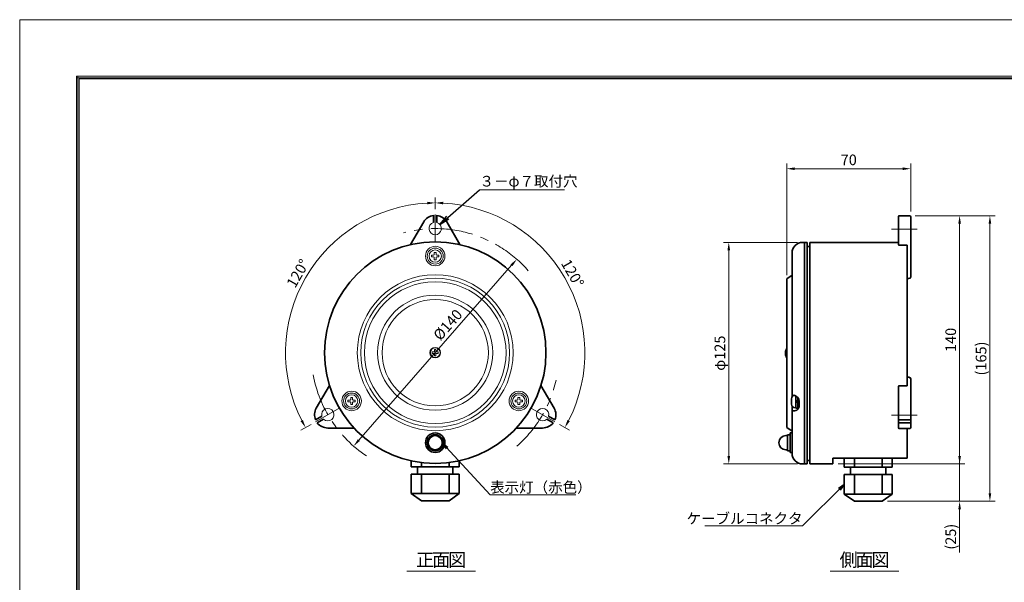
# Model space of a CAD drawing. Extents: x -185 to 706, y -131 to 499.
# Drawn here: x -185 to 371, y 182 to 499 of the extents above; entities that cross this region are included whole.
import ezdxf
from ezdxf.enums import TextEntityAlignment as Align

# ---------------------------------------------------------------- set-up
doc = ezdxf.new("R2010")
doc.units = 0
doc.header["$LTSCALE"] = 0.75
doc.linetypes.add('CENTER', pattern=[50.8, 31.75, -6.35, 6.35, -6.35])
doc.linetypes.add('HIDDEN', pattern=[9.525, 6.35, -3.175])
doc.layers.get('0').update_dxf_attribs({"linetype": 'CONTINUOUS'})
doc.layers.get('DEFPOINTS').update_dxf_attribs({"linetype": 'CONTINUOUS'})
doc.layers.add('KCAD_DIMS', color=7, linetype='CONTINUOUS', lineweight=20)
doc.layers.add('KCAD_ZUWAKU', color=1, linetype='CONTINUOUS', plot=False)
doc.styles.add('KCADDIMSTANDARD', font='txt.shx', dxfattribs={"bigfont": 'bigfont.shx'})
doc.styles.add('KCADTEXTSTANDARD', font='txt.shx', dxfattribs={"bigfont": 'bigfont.shx'})
doc.styles.get("Standard").update_dxf_attribs({"font": 'txt.shx', "bigfont": 'bigfont.shx'})
doc.dimstyles.get("Standard").update_dxf_attribs({"dimtxt": 0.18, "dimasz": 0.18, "dimexe": 0.18, "dimexo": 0.0625, "dimgap": 0.09, "dimtad": 0, "dimtih": 1, "dimtoh": 1, "dimdec": 4, "dimzin": 0, "dimdsep": 46, "dimtxsty": 'STANDARD', "dimcen": 0.09, "dimadec": 0, "dimazin": 0, "dimtfac": 1, "dimtdec": 4, "dimtofl": 0, "dimtmove": 0, "dimatfit": 3, "dimfxl": 1, "dimtolj": 1, "dimtzin": 0, "dimarcsym": 0})

# ---------------------------------------------------------------- blocks, each defined once
blk = doc.blocks.new('KCAD_OPEN')
at = {"color": 0, "linetype": 'Continuous', "lineweight": -2}
for q in [(-1, 0.158384), (-1, 0), (-1, -0.158384)]:
    blk.add_line((0, 0), q, dxfattribs=at)
blk = doc.blocks.new('*D49')
at = {"layer": 'KCAD_DIMS', "color": 253, "linetype": 'Continuous', "lineweight": 9, "transparency": 16777216}
blk.add_line((92.63, 360.64), (6.43, 262), dxfattribs=at)
for points in [[(95.59, 364.03), (93.19, 360.15), (92.06, 361.14)], [(3.47, 258.61), (5.86, 262.49), (6.99, 261.51)]]:
    blk.add_solid(points, dxfattribs=at)
at = {"layer": 'KCAD_DIMS', "color": 7, "linetype": 'Continuous', "transparency": 16777216, "insert": (56.63, 327.06), "char_height": 6, "attachment_point": 5, "rotation": 48.8518, "style": 'KCADDIMSTANDARD'}
blk.add_mtext('\\A1;%%c140', dxfattribs=at)
blk = doc.blocks.new('*D50')
at = {"layer": 'DEFPOINTS', "color": 0, "linetype": 'Continuous', "lineweight": 20, "transparency": 16777216}
for p in [(317.99, 415.09), (317.99, 388.04), (247.99, 352.04)]:
    blk.add_point(p, dxfattribs=at)
at = {"layer": 'KCAD_DIMS', "color": 253, "linetype": 'Continuous', "lineweight": 9, "transparency": 16777216}
for p, q in [((247.99, 355.04), (247.99, 418.09)), ((317.99, 391.04), (317.99, 418.09)), ((252.49, 415.09), (313.49, 415.09))]:
    blk.add_line(p, q, dxfattribs=at)
at = {"layer": 'KCAD_DIMS', "color": 253, "linetype": 'Continuous', "lineweight": 20, "transparency": 16777216}
for points in [[(252.49, 415.84), (252.49, 414.34), (247.99, 415.09)], [(313.49, 415.84), (313.49, 414.34), (317.99, 415.09)]]:
    blk.add_solid(points, dxfattribs=at)
at = {"layer": 'KCAD_DIMS', "color": 7, "linetype": 'Continuous', "transparency": 16777216, "insert": (282.99, 420.1), "char_height": 6, "attachment_point": 5, "style": 'KCADDIMSTANDARD'}
blk.add_mtext('\\A1;70', dxfattribs=at)
blk = doc.blocks.new('*D51')
at = {"layer": 'DEFPOINTS', "color": 0, "linetype": 'Continuous', "lineweight": 20, "transparency": 16777216}
for p in [(317.49, 388.54), (301.78, 227.52), (362.68, 227.52)]:
    blk.add_point(p, dxfattribs=at)
at = {"layer": 'KCAD_DIMS', "color": 253, "linetype": 'Continuous', "lineweight": 9}
for p, q in [((365.68, 388.54), (320.49, 388.54)), ((362.68, 384.04), (362.68, 232.02)), ((365.68, 227.52), (304.78, 227.52))]:
    blk.add_line(p, q, dxfattribs=at)
for points in [[(362.68, 388.54), (363.43, 384.04), (361.93, 384.04)], [(362.68, 227.52), (361.93, 232.02), (363.43, 232.02)]]:
    blk.add_solid(points, dxfattribs=at)
at = {"layer": 'KCAD_DIMS', "color": 7, "linetype": 'Continuous', "transparency": 16777216, "insert": (357.67, 308.03), "char_height": 6, "attachment_point": 5, "rotation": 90, "style": 'KCADDIMSTANDARD'}
blk.add_mtext('\\A1;(165)', dxfattribs=at)
blk = doc.blocks.new('*D52')
at = {"layer": 'DEFPOINTS', "color": 0, "linetype": 'Continuous', "lineweight": 20, "transparency": 16777216}
for p in [(317.49, 388.54), (345.57, 388.54), (273.99, 248.54)]:
    blk.add_point(p, dxfattribs=at)
at = {"layer": 'KCAD_DIMS', "color": 253, "linetype": 'Continuous', "lineweight": 9, "transparency": 16777216}
for p, q in [((320.49, 388.54), (348.57, 388.54)), ((345.57, 253.04), (345.57, 384.04))]:
    blk.add_line(p, q, dxfattribs=at)
at = {"layer": 'KCAD_DIMS', "color": 253, "linetype": 'Continuous', "lineweight": 20, "transparency": 16777216}
for points in [[(344.82, 384.04), (346.32, 384.04), (345.57, 388.54)], [(344.82, 253.04), (346.32, 253.04), (345.57, 248.54)]]:
    blk.add_solid(points, dxfattribs=at)
at = {"layer": 'KCAD_DIMS', "color": 7, "linetype": 'Continuous', "transparency": 16777216, "insert": (340.56, 318.54), "char_height": 6, "attachment_point": 5, "rotation": 90, "style": 'KCADDIMSTANDARD'}
blk.add_mtext('\\A1;140', dxfattribs=at)
blk = doc.blocks.new('KCAD_NONE')
at = {"color": 0, "linetype": 'Continuous', "lineweight": -2}
blk.add_line((0, 0), (-1, 0), dxfattribs=at)
blk = doc.blocks.new('*D53')
at = {"layer": 'DEFPOINTS', "color": 0, "linetype": 'Continuous', "lineweight": 20, "transparency": 16777216}
for p in [(273.99, 248.54), (345.57, 248.54), (301.78, 227.52)]:
    blk.add_point(p, dxfattribs=at)
at = {"layer": 'KCAD_DIMS', "color": 253, "linetype": 'Continuous', "lineweight": 9, "transparency": 16777216}
for p, q in [((345.57, 253.04), (345.57, 257.54)), ((348.57, 248.54), (276.99, 248.54)), ((345.57, 227.52), (345.57, 248.54)), ((348.57, 227.52), (304.78, 227.52)), ((345.57, 223.02), (345.57, 198.51))]:
    blk.add_line(p, q, dxfattribs=at)
blk.add_solid([(345.57, 227.52), (346.32, 223.02), (344.82, 223.02)], dxfattribs=at)
at = {"layer": 'KCAD_DIMS', "color": 253, "linetype": 'Continuous', "lineweight": 9, "transparency": 16777216, "xscale": 4.5, "yscale": 4.5, "zscale": 4.5, "rotation": 270}
blk.add_blockref('KCAD_NONE', (345.57, 248.54), dxfattribs=at)
at = {"layer": 'KCAD_DIMS', "color": 7, "linetype": 'Continuous', "transparency": 16777216, "insert": (340.56, 207.51), "char_height": 6, "attachment_point": 5, "rotation": 90, "style": 'KCADDIMSTANDARD'}
blk.add_mtext('\\A1;(25)', dxfattribs=at)
blk = doc.blocks.new('*D54')
at = {"layer": 'DEFPOINTS', "color": 0, "linetype": 'Continuous', "lineweight": 20, "transparency": 16777216}
for p in [(256.99, 373.54), (215.26, 248.53), (256.99, 248.53)]:
    blk.add_point(p, dxfattribs=at)
at = {"layer": 'KCAD_DIMS', "color": 253, "linetype": 'Continuous', "lineweight": 9}
for p, q in [((212.26, 373.54), (253.99, 373.54)), ((215.26, 369.04), (215.26, 253.03)), ((212.26, 248.53), (253.99, 248.53))]:
    blk.add_line(p, q, dxfattribs=at)
for points in [[(215.26, 373.54), (216.01, 369.04), (214.51, 369.04)], [(215.26, 248.53), (214.51, 253.03), (216.01, 253.03)]]:
    blk.add_solid(points, dxfattribs=at)
at = {"layer": 'KCAD_DIMS', "color": 7, "linetype": 'Continuous', "transparency": 16777216, "insert": (210.25, 311.04), "char_height": 6, "attachment_point": 5, "rotation": 90, "style": 'KCADDIMSTANDARD'}
blk.add_mtext('\\A1;φ125', dxfattribs=at)
blk = doc.blocks.new('*U281')
at = {"color": 0, "linetype": 'Continuous', "lineweight": -2, "style": 'KCADTEXTSTANDARD'}
for s, p in [('正', (-9, -3.75)), ('面', (0, -3.75)), ('図', (9, -3.75))]:
    blk.add_text(s, height=7.5, dxfattribs=at).set_placement(p, align=Align.CENTER)
blk = doc.blocks.new('*U282')
at = {"color": 0, "linetype": 'Continuous', "lineweight": -2, "style": 'KCADTEXTSTANDARD'}
for s, p in [('側', (-9, -3.75)), ('面', (0, -3.75)), ('図', (9, -3.75))]:
    blk.add_text(s, height=7.5, dxfattribs=at).set_placement(p, align=Align.CENTER)
blk = doc.blocks.new('*D55')
at = {"layer": 'DEFPOINTS', "color": 0, "linetype": 'Continuous', "lineweight": 20, "transparency": 16777216}
for p in [(49.53, 389.26), (-4.79, 376.06), (49.53, 311.32), (-17.96, 272.35)]:
    blk.add_point(p, dxfattribs=at)
at = {"layer": 'KCAD_DIMS', "color": 253, "linetype": 'Continuous', "lineweight": 9}
for p, q in [((49.53, 392.26), (49.53, 398.83)), ((-20.56, 270.85), (-26.26, 267.57))]:
    blk.add_line(p, q, dxfattribs=at)
blk.add_arc((49.53, 311.32), 84.51, 93.0511, 206.9489, dxfattribs=at)
for points in [[(49.53, 395.83), (45.05, 394.97), (45.01, 396.46)], [(-23.66, 269.07), (-26.47, 272.66), (-25.15, 273.38)]]:
    blk.add_solid(points, dxfattribs=at)
at = {"layer": 'KCAD_DIMS', "color": 7, "linetype": 'Continuous', "transparency": 16777216, "insert": (-28, 356.08), "char_height": 6, "attachment_point": 5, "rotation": 60, "style": 'KCADDIMSTANDARD'}
blk.add_mtext('\\A1;120°', dxfattribs=at)
blk = doc.blocks.new('*D56')
at = {"layer": 'DEFPOINTS', "color": 0, "linetype": 'Continuous', "lineweight": 20, "transparency": 16777216}
for p in [(49.53, 389.26), (132.76, 326), (49.53, 311.32), (117.02, 272.35)]:
    blk.add_point(p, dxfattribs=at)
at = {"layer": 'KCAD_DIMS', "color": 253, "linetype": 'Continuous', "lineweight": 9}
for p, q in [((49.53, 392.26), (49.53, 398.83)), ((119.62, 270.85), (125.32, 267.57))]:
    blk.add_line(p, q, dxfattribs=at)
blk.add_arc((49.53, 311.32), 84.51, 333.0511, 86.9489, dxfattribs=at)
for points in [[(49.53, 395.83), (54.05, 396.46), (54.01, 394.97)], [(122.72, 269.07), (124.21, 273.38), (125.52, 272.66)]]:
    blk.add_solid(points, dxfattribs=at)
at = {"layer": 'KCAD_DIMS', "color": 7, "linetype": 'Continuous', "transparency": 16777216, "insert": (127.06, 356.08), "char_height": 6, "attachment_point": 5, "rotation": 300, "style": 'KCADDIMSTANDARD'}
blk.add_mtext('\\A1;120°', dxfattribs=at)

msp = doc.modelspace()

# ---------------------------------------------------------------- linework, layer by layer
at = {"color": 3, "linetype": 'Continuous', "lineweight": 20}
for p, q in [((-153.04, 467.326), (688.548, 467.326)), ((-153.04, 467.326), (-153.04, -90.674)), ((-152.14, 467.326), (-152.14, -90.674)), ((-153.04, 466.426), (688.548, 466.426)), ((-151.54, 465.826), (687.048, 465.826)), ((-151.54, 465.826), (-151.54, -89.174)), ((33.491, 188.091), (72.214, 188.091)), ((272.547, 188.091), (311.27, 188.091))]:
    msp.add_line(p, q, dxfattribs=at)
at = {"color": 253, "linetype": 'Continuous', "lineweight": 9}
for p, q in [((74.526, 403.25), (122.526, 403.25)), ((80.53, 231.163), (128.93, 231.163)), ((201.711, 213.584), (256.911, 213.584))]:
    msp.add_line(p, q, dxfattribs=at)
at = {"color": 94, "linetype": 'CENTER', "lineweight": 9}
for p, q in [((49.529, 389.255), (49.529, 373.388)), ((-17.963, 272.355), (-4.222, 280.289)), ((117.022, 272.355), (103.28, 280.289))]:
    msp.add_line(p, q, dxfattribs=at)
at = {"color": 3, "linetype": 'Continuous', "lineweight": 35}
for p, q in [((35.636, 372.258), (43.034, 385.072)), ((48.529, 388.822), (48.529, 384.676)), ((50.529, 388.822), (50.529, 384.676)), ((56.024, 385.072), (63.422, 372.258)), ((310.989, 388.041), (310.989, 372.478)), ((311.489, 388.541), (317.489, 388.541)), ((317.989, 388.041), (317.989, 354.105)), ((259.489, 373.541), (256.989, 373.541)), ((257.989, 373.541), (257.989, 248.534)), ((259.489, 373.541), (259.489, 370.873)), ((260.989, 373.541), (310.989, 373.541)), ((260.989, 248.541), (260.989, 373.541)), ((250.989, 286.413), (250.989, 367.541)), ((259.489, 248.534), (259.489, 370.873)), ((260.989, 371.173), (259.789, 371.173)), ((311.489, 371.978), (315.989, 371.978)), ((315.989, 371.978), (315.989, 292.605)), ((247.989, 353.038), (250.989, 355.038)), ((247.989, 351.038), (247.989, 353.038)), ((316.989, 353.105), (315.989, 353.105)), ((316.989, 297.478), (315.989, 297.478)), ((317.989, 269.041), (317.989, 296.478)), ((-17.588, 280.072), (-10.19, 292.885)), ((109.248, 292.885), (116.646, 280.072)), ((310.989, 292.105), (310.989, 269.041)), ((311.489, 292.605), (315.989, 292.605)), ((250.989, 281.038), (250.989, 254.534)), ((-18.088, 273.438), (-14.497, 275.511)), ((-17.088, 271.706), (-13.497, 273.779)), ((116.146, 271.706), (112.556, 273.779)), ((117.146, 273.438), (113.556, 275.511)), ((317.989, 273.471), (310.989, 273.471)), ((3.703, 268.822), (-11.093, 268.822)), ((110.151, 268.822), (95.355, 268.822)), ((247.989, 271.038), (247.989, 269.038)), ((247.989, 269.038), (250.989, 267.038)), ((250.989, 267.038), (250.989, 254.534)), ((317.989, 271.706), (310.989, 271.706)), ((311.489, 268.541), (317.489, 268.541)), ((315.989, 251.828), (315.989, 268.541)), ((259.489, 248.534), (259.489, 251.203)), ((259.789, 250.903), (259.789, 250.541)), ((260.989, 250.541), (259.789, 250.541)), ((315.989, 251.828), (273.989, 251.828)), ((273.989, 251.828), (273.989, 248.541)), ((259.489, 248.534), (256.989, 248.534)), ((273.989, 248.541), (260.989, 248.541))]:
    msp.add_line(p, q, dxfattribs=at)
at = {"color": 253, "linetype": 'CENTER', "lineweight": 9}
for p, q in [((321.607, 381.041), (307.058, 381.041)), ((321.607, 276.041), (307.058, 276.041))]:
    msp.add_line(p, q, dxfattribs=at)
at = {"color": 7, "linetype": 'Continuous', "lineweight": 20}
for p, q in [((49.029, 367.872), (50.029, 367.872)), ((49.029, 366.722), (49.029, 367.872)), ((50.029, 367.872), (50.029, 366.722)), ((47.479, 365.322), (47.479, 366.322)), ((47.479, 366.322), (48.629, 366.322)), ((48.629, 365.322), (47.479, 365.322)), ((49.029, 363.772), (49.029, 364.922)), ((50.029, 363.772), (49.029, 363.772)), ((50.029, 364.922), (50.029, 363.772)), ((50.429, 366.322), (51.579, 366.322)), ((51.579, 365.322), (50.429, 365.322)), ((51.579, 366.322), (51.579, 365.322)), ((47.779, 311.722), (48.809, 311.722)), ((47.779, 310.922), (47.779, 311.722)), ((49.129, 312.042), (49.129, 313.072)), ((49.129, 313.072), (49.929, 313.072)), ((49.929, 313.072), (49.929, 312.042)), ((50.249, 311.722), (51.279, 311.722)), ((51.279, 311.722), (51.279, 310.922)), ((48.809, 310.922), (47.779, 310.922)), ((49.129, 309.572), (49.129, 310.602)), ((49.929, 309.572), (49.129, 309.572)), ((49.929, 310.602), (49.929, 309.572)), ((51.279, 310.922), (50.249, 310.922)), ((0.281, 283.572), (0.281, 284.572)), ((0.281, 284.572), (1.431, 284.572)), ((1.431, 283.572), (0.281, 283.572)), ((1.831, 286.122), (2.831, 286.122)), ((1.831, 284.972), (1.831, 286.122)), ((2.831, 286.122), (2.831, 284.972)), ((3.231, 284.572), (4.381, 284.572)), ((4.381, 283.572), (3.231, 283.572)), ((4.381, 284.572), (4.381, 283.572)), ((94.678, 283.572), (94.678, 284.572)), ((94.678, 284.572), (95.828, 284.572)), ((95.828, 283.572), (94.678, 283.572)), ((96.228, 286.122), (97.228, 286.122)), ((96.228, 284.972), (96.228, 286.122)), ((97.228, 286.122), (97.228, 284.972)), ((97.628, 284.572), (98.778, 284.572)), ((98.778, 283.572), (97.628, 283.572)), ((98.778, 284.572), (98.778, 283.572)), ((1.831, 282.022), (1.831, 283.172)), ((2.831, 282.022), (1.831, 282.022)), ((2.831, 283.172), (2.831, 282.022)), ((96.228, 282.022), (96.228, 283.172)), ((97.228, 282.022), (96.228, 282.022)), ((97.228, 283.172), (97.228, 282.022))]:
    msp.add_line(p, q, dxfattribs=at)
at = {"color": 7, "linetype": 'Continuous', "lineweight": 35}
for p, q in [((247.989, 351.038), (247.989, 271.038)), ((252.069, 287.194), (252.441, 287.226)), ((253.189, 280.291), (253.189, 286.809)), ((253.189, 279.991), (253.189, 286.809)), ((254.189, 284.369), (253.189, 283.791)), ((253.189, 283.214), (254.189, 283.791)), ((254.189, 279.991), (254.189, 286.251)), ((254.189, 286.083), (254.189, 279.387)), ((252.069, 280.389), (253.189, 280.291)), ((253.189, 279.991), (254.189, 279.991)), ((248.489, 264.538), (247.489, 264.538)), ((249.989, 265.038), (248.489, 265.038)), ((248.489, 256.038), (248.489, 265.038)), ((250.989, 266.038), (249.989, 266.038)), ((249.989, 255.038), (249.989, 266.038)), ((250.989, 255.038), (250.989, 266.038)), ((248.489, 256.538), (247.489, 256.538)), ((249.989, 256.038), (248.489, 256.038)), ((250.989, 255.038), (249.989, 255.038))]:
    msp.add_line(p, q, dxfattribs=at)
at = {"color": 2, "linetype": 'Continuous', "lineweight": 35}
for p, q in [((253.45, 286.663), (252.476, 287.207)), ((254.989, 281.427), (254.989, 284.043))]:
    msp.add_line(p, q, dxfattribs=at)
at = {"color": 4, "linetype": 'Continuous', "lineweight": 35}
for p, q in [((36.029, 246.948), (36.029, 250.297)), ((63.029, 246.948), (63.029, 250.297)), ((280.489, 246.66), (280.489, 251.66)), ((286.194, 246.66), (286.194, 251.66)), ((301.783, 246.66), (301.783, 251.66)), ((307.489, 246.66), (307.489, 251.66)), ((36.029, 246.948), (63.029, 246.948)), ((39.529, 246.948), (39.529, 242.807)), ((41.735, 246.948), (41.735, 249.31)), ((57.323, 246.948), (57.323, 249.31)), ((59.529, 246.948), (59.529, 242.807)), ((280.489, 246.66), (307.489, 246.66)), ((283.989, 246.66), (283.989, 242.519)), ((303.989, 246.66), (303.989, 242.519)), ((36.029, 231.807), (36.029, 242.807)), ((63.029, 242.807), (36.029, 242.807)), ((41.735, 231.807), (41.735, 242.807)), ((57.323, 231.807), (57.323, 242.807)), ((63.029, 231.807), (63.029, 242.807)), ((280.489, 231.519), (280.489, 242.519)), ((307.489, 242.519), (280.489, 242.519)), ((286.194, 231.519), (286.194, 242.519)), ((301.783, 231.519), (301.783, 242.519)), ((307.489, 231.519), (307.489, 242.519)), ((63.029, 231.807), (36.029, 231.807)), ((41.735, 227.807), (36.029, 231.807)), ((63.029, 231.807), (57.323, 227.807)), ((307.489, 231.519), (280.489, 231.519)), ((286.194, 227.519), (280.489, 231.519)), ((307.489, 231.519), (301.783, 227.519)), ((57.323, 227.807), (41.735, 227.807)), ((301.783, 227.519), (286.194, 227.519))]:
    msp.add_line(p, q, dxfattribs=at)
at = {"color": 3, "linetype": 'Continuous', "lineweight": 35}
msp.add_circle((49.529, 311.322), 62.5, dxfattribs=at)
at = {"color": 7, "linetype": 'Continuous', "lineweight": 20}
for centre, radius in [((49.529, 365.822), 5.5), ((49.529, 365.822), 4.5), ((49.529, 365.822), 3.5), ((49.529, 311.322), 44), ((49.529, 311.322), 42), ((49.529, 311.322), 40), ((49.529, 311.322), 32.5), ((49.529, 311.322), 30), ((49.529, 311.322), 3), ((49.529, 311.322), 2.75), ((2.331, 284.072), 5.5), ((96.728, 284.072), 5.5), ((2.331, 284.072), 4.5), ((2.331, 284.072), 3.5), ((96.728, 284.072), 4.5), ((96.728, 284.072), 3.5)]:
    msp.add_circle(centre, radius, dxfattribs=at)
at = {"color": 2, "linetype": 'Continuous', "lineweight": 35}
for radius in [5.5, 4.5, 4]:
    msp.add_circle((49.529, 260.538), radius, dxfattribs=at)
at = {"color": 3, "linetype": 'Continuous', "lineweight": 35}
for centre, radius, start, end in [((49.529, 381.322), 7.5, 97.66226, 150), ((49.529, 381.322), 7.5, 30, 82.33774), ((311.489, 388.041), 0.5, 90, 180), ((317.489, 388.041), 0.5, 0, 90), ((256.989, 367.541), 6, 90, 180), ((311.489, 372.478), 0.5, 180, 270), ((259.789, 370.873), 0.3, 90, 180), ((316.989, 354.105), 1, 270, 0), ((316.989, 296.478), 1, 0, 90), ((311.489, 292.105), 0.5, 90, 180), ((-11.093, 276.322), 7.5, 150, 202.33774), ((110.151, 276.322), 7.5, 337.66226, 30), ((-11.093, 276.322), 7.5, 217.66226, 270), ((110.151, 276.322), 7.5, 270, 322.33774), ((311.489, 269.041), 0.5, 180, 270), ((317.489, 269.041), 0.5, 270, 0), ((256.989, 254.534), 6, 180, 270), ((259.789, 251.203), 0.3, 180, 270)]:
    msp.add_arc(centre, radius, start, end, dxfattribs=at)
at = {"color": 3, "linetype": 'Continuous', "lineweight": 20}
for centre, start, end in [((49.529, 381.322), 106.60155, 73.39845), ((-11.093, 276.322), 226.60155, 193.39845), ((110.151, 276.322), 346.60155, 313.39845)]:
    msp.add_arc(centre, 3.5, start, end, dxfattribs=at)
at = {"color": 94, "linetype": 'CENTER', "lineweight": 9}
for start, end in [(41.34601, 104.76898), (190.36064, 236.29961), (311.22601, 347.19203)]:
    msp.add_arc((49.529, 311.322), 70, start, end, dxfattribs=at)
at = {"color": 7, "linetype": 'Continuous', "lineweight": 20}
for centre, radius, start, end in [((48.629, 366.722), 0.4, 270, 0), ((48.629, 364.922), 0.4, 0, 90), ((50.429, 366.722), 0.4, 180, 270), ((50.429, 364.922), 0.4, 90, 180), ((48.809, 312.042), 0.32, 270, 0), ((50.249, 312.042), 0.32, 180, 270), ((48.809, 310.602), 0.32, 0, 90), ((50.249, 310.602), 0.32, 90, 180), ((1.431, 284.972), 0.4, 270, 0), ((1.431, 283.172), 0.4, 0, 90), ((3.231, 284.972), 0.4, 180, 270), ((3.231, 283.172), 0.4, 90, 180), ((95.828, 284.972), 0.4, 270, 0), ((95.828, 283.172), 0.4, 0, 90), ((97.628, 284.972), 0.4, 180, 270), ((97.628, 283.172), 0.4, 90, 180)]:
    msp.add_arc(centre, radius, start, end, dxfattribs=at)
at = {"color": 7, "linetype": 'Continuous', "lineweight": 35}
for centre, radius, start, end in [((254.289, 311.038), 7, 163.74297, 196.25703), ((248.528, 312.717), 1, 122.6773, 163.74297), ((248.528, 309.358), 1, 196.25703, 237.3227), ((259.589, 283.791), 9, 164.11915, 195.88085), ((252.182, 285.899), 1.3, 95, 164.11915), ((252.182, 281.684), 1.3, 195.88085, 265), ((247.489, 260.538), 4, 90, 270)]:
    msp.add_arc(centre, radius, start, end, dxfattribs=at)
at = {"color": 2, "linetype": 'Continuous', "lineweight": 35}
for centre, radius, start, end in [((251.989, 286.334), 1, 60.83771, 180), ((251.989, 284.043), 3, 0, 60.83771), ((251.989, 281.427), 3, 250.52878, 0)]:
    msp.add_arc(centre, radius, start, end, dxfattribs=at)
at = {"color": 4, "linetype": 'HIDDEN', "lineweight": 20}
for p in [(41.735, 227.807), (49.529, 227.807), (57.323, 227.807)]:
    msp.add_point(p, dxfattribs=at)
at = {"color": 3, "linetype": 'HIDDEN', "lineweight": 20}
for p in [(286.194, 227.519), (293.989, 227.519), (301.783, 227.519)]:
    msp.add_point(p, dxfattribs=at)
at = {"layer": 'KCAD_ZUWAKU', "linetype": 'Continuous', "lineweight": 0}
msp.add_lwpolyline([(-185.044, -130.842), (705.956, -130.842), (705.956, 499.158), (-185.044, 499.158)], close=True, dxfattribs=at)

# ---------------------------------------------------------------- block references
at = {"color": 7, "linetype": 'Continuous', "lineweight": 20}
for name, p in [('*U281', (52.853, 194.478)), ('*U282', (291.908, 194.478))]:
    msp.add_blockref(name, p, dxfattribs=at)

# ---------------------------------------------------------------- texts
at = {"color": 7, "linetype": 'Continuous', "lineweight": 20, "char_height": 6, "style": 'KCADTEXTSTANDARD'}
for s, insert, attachment_point in [('\\W1;\\W1;３－φ７取付穴', (74.526, 405.05), 7), ('\\W1;表示灯（赤色）', (80.53, 232.363), 7), ('\\W1;ケーブルコネクタ', (256.911, 214.784), 9)]:
    msp.add_mtext(s, dxfattribs=dict(at, insert=insert, attachment_point=attachment_point))

# ---------------------------------------------------------------- dimensions: what is measured, and where the dimension line sits
at = {"layer": 'KCAD_DIMS', "linetype": 'Continuous'}
dim = msp.add_linear_dim(base=(317.989, 415.089), p1=(247.989, 352.038), p2=(317.989, 388.041), dimstyle='STANDARD', override={"dimscale": 3, "dimtxt": 2, "dimasz": 1.5, "dimexe": 1, "dimexo": 1, "dimgap": 0.67, "dimtad": 1, "dimtih": 0, "dimtoh": 0, "dimdec": 2, "dimzin": 8, "dimpost": '<>', "dimtxsty": 'KCADDIMSTANDARD', "dimsah": 1, "dimcen": 2.5, "dimclrd": 253, "dimclre": 253, "dimclrt": 7, "dimadec": 2, "dimazin": 2, "dimtfac": 0.667, "dimtdec": 2, "dimtix": 1, "dimtofl": 1, "dimatfit": 2, "dimldrblk": 'KCAD_OPEN', "dimtvp": 1, "dimtzin": 8, "dimlwd": 9, "dimlwe": 9}, dxfattribs=at)
dim.commit()
dim.dimension.update_dxf_attribs({"geometry": '*D50', "text_midpoint": (282.989, 420.099)})
for base, p1, p2, picture, middle in [((-4.795, 376.063), (-17.963, 272.355), (49.529, 389.255), '*D55', (-23.661, 353.578)), ((132.758, 325.997), (49.529, 389.255), (117.022, 272.355), '*D56', (122.72, 353.578))]:
    dim = msp.add_angular_dim_3p(base=base, center=(49.529, 311.322), p1=p1, p2=p2, dimstyle='STANDARD', override={"dimscale": 3, "dimtxt": 2, "dimasz": 1.5, "dimexe": 1, "dimexo": 1, "dimgap": 0.67, "dimtad": 1, "dimtih": 0, "dimtoh": 0, "dimdec": 2, "dimzin": 8, "dimtxsty": 'KCADDIMSTANDARD', "dimsah": 1, "dimcen": 2.5, "dimclrd": 253, "dimclre": 253, "dimclrt": 7, "dimadec": 2, "dimazin": 2, "dimtfac": 0.667, "dimtdec": 2, "dimtofl": 1, "dimatfit": 2, "dimldrblk": 'KCAD_OPEN', "dimtvp": 0.0001, "dimtzin": 8, "dimlwd": 9, "dimlwe": 9}, dxfattribs=at)
    dim.commit()
    dim.dimension.update_dxf_attribs({"geometry": picture, "text_midpoint": middle, "dimtype": 165})
dim = msp.add_linear_dim(base=(345.574, 388.541), p1=(273.989, 248.541), p2=(317.489, 388.541), angle=90, dimstyle='STANDARD', override={"dimscale": 3, "dimtxt": 2, "dimasz": 1.5, "dimexe": 1, "dimexo": 1, "dimgap": 0.67, "dimtad": 1, "dimtih": 0, "dimtoh": 0, "dimdec": 2, "dimzin": 8, "dimpost": '<>', "dimtxsty": 'KCADDIMSTANDARD', "dimsah": 1, "dimcen": 2.5, "dimse1": 1, "dimse2": 0, "dimclrd": 253, "dimclre": 253, "dimclrt": 7, "dimadec": 2, "dimazin": 2, "dimtfac": 0.667, "dimtdec": 2, "dimtix": 1, "dimtofl": 1, "dimatfit": 2, "dimldrblk": 'KCAD_OPEN', "dimtvp": 1, "dimtzin": 8, "dimlwd": 9, "dimlwe": 9}, dxfattribs=at)
dim.commit()
dim.dimension.update_dxf_attribs({"geometry": '*D52', "text_midpoint": (345.574, 318.541), "dimtype": 160})
for base, p1, p2, text, override, picture, middle in [((362.676, 227.519), (317.489, 388.541), (301.783, 227.519), '(165)', {"dimscale": 3, "dimtxt": 2, "dimasz": 1.5, "dimexe": 1, "dimexo": 1, "dimgap": 0.67, "dimtad": 1, "dimtih": 0, "dimtoh": 0, "dimdec": 2, "dimzin": 8, "dimpost": '<>', "dimtxsty": 'KCADDIMSTANDARD', "dimsah": 1, "dimcen": 2.5, "dimclrd": 253, "dimclre": 253, "dimclrt": 7, "dimadec": 2, "dimazin": 2, "dimtfac": 0.667, "dimtdec": 2, "dimtix": 1, "dimtofl": 1, "dimatfit": 2, "dimldrblk": 'KCAD_OPEN', "dimtvp": 1, "dimtzin": 8, "dimlwd": 9, "dimlwe": 9}, '*D51', (357.666, 308.03)), ((215.261, 248.534), (256.989, 373.541), (256.989, 248.534), 'φ125', {"dimscale": 3, "dimtxt": 2, "dimasz": 1.5, "dimexe": 1, "dimexo": 1, "dimgap": 0.67, "dimtad": 1, "dimtih": 0, "dimtoh": 0, "dimdec": 2, "dimzin": 8, "dimpost": 'φ<>', "dimtxsty": 'KCADDIMSTANDARD', "dimsah": 1, "dimcen": 2.5, "dimclrd": 253, "dimclre": 253, "dimclrt": 7, "dimadec": 2, "dimazin": 2, "dimtfac": 0.667, "dimtdec": 2, "dimtix": 1, "dimtofl": 1, "dimatfit": 2, "dimldrblk": 'KCAD_OPEN', "dimtvp": 1, "dimtzin": 8, "dimlwd": 9, "dimlwe": 9}, '*D54', (210.251, 311.038))]:
    dim = msp.add_linear_dim(base=base, p1=p1, p2=p2, angle=90, text=text, dimstyle='STANDARD', override=override, dxfattribs=at)
    dim.commit()
    dim.dimension.update_dxf_attribs({"geometry": picture, "text_midpoint": middle})
dim = msp.add_diameter_dim_2p(p1=(3.469, 258.611), p2=(95.59, 364.032), dimstyle='STANDARD', override={"dimscale": 3, "dimtxt": 2, "dimasz": 1.5, "dimexe": 1, "dimexo": 1, "dimgap": 0.67, "dimtad": 1, "dimtih": 0, "dimtoh": 0, "dimdec": 2, "dimzin": 8, "dimpost": '%%c<>', "dimtxsty": 'KCADDIMSTANDARD', "dimsah": 1, "dimcen": 2.5, "dimclrd": 253, "dimclre": 253, "dimclrt": 7, "dimadec": 2, "dimazin": 2, "dimtfac": 0.667, "dimtdec": 2, "dimtix": 1, "dimtofl": 1, "dimtmove": 0, "dimatfit": 0, "dimldrblk": 'KCAD_OPEN', "dimtvp": 0.0001, "dimtzin": 8, "dimlwd": 9, "dimlwe": 9}, dxfattribs=at)
dim.commit()
dim.dimension.update_dxf_attribs({"geometry": '*D49', "text_midpoint": (60.399, 323.761), "dimtype": 163})
dim = msp.add_linear_dim(base=(345.574, 248.541), p1=(301.783, 227.519), p2=(273.989, 248.541), angle=90, text='(25)', dimstyle='STANDARD', override={"dimscale": 3, "dimtxt": 2, "dimasz": 1.5, "dimexe": 1, "dimexo": 1, "dimgap": 0.67, "dimtad": 1, "dimtih": 0, "dimtoh": 0, "dimdec": 2, "dimzin": 8, "dimpost": '<>', "dimtxsty": 'KCADDIMSTANDARD', "dimblk2": 'KCAD_NONE', "dimsah": 1, "dimcen": 2.5, "dimclrd": 253, "dimclre": 253, "dimclrt": 7, "dimadec": 2, "dimazin": 2, "dimtfac": 0.667, "dimtdec": 2, "dimtix": 1, "dimtofl": 1, "dimatfit": 0, "dimldrblk": 'KCAD_OPEN', "dimtvp": 0.0001, "dimtzin": 8, "dimlwd": 9, "dimlwe": 9}, dxfattribs=at)
dim.commit()
dim.dimension.update_dxf_attribs({"geometry": '*D53', "text_midpoint": (345.574, 207.509), "dimtype": 160})

# ---------------------------------------------------------------- leaders
at = {"color": 253, "linetype": 'Continuous', "lineweight": 9}
for points, override in [([(52.16, 383.63), (74.526, 403.25)], {"dimscale": 3, "dimasz": 2, "dimtad": 0, "dimclrd": 0, "dimldrblk": 'KCAD_OPEN', "dimlwd": -2}), ([(53.529, 260.538), (80.53, 231.163)], {"dimscale": 2, "dimasz": 2, "dimtad": 0, "dimclrd": 0, "dimldrblk": 'KCAD_OPEN'}), ([(280.489, 237.019), (256.911, 213.584)], {"dimscale": 2, "dimasz": 2, "dimtad": 0, "dimclrd": 0, "dimldrblk": 'KCAD_OPEN'})]:
    msp.add_leader(points, dimstyle='STANDARD', override=override, dxfattribs=at)

doc.saveas('drawing.dxf')
